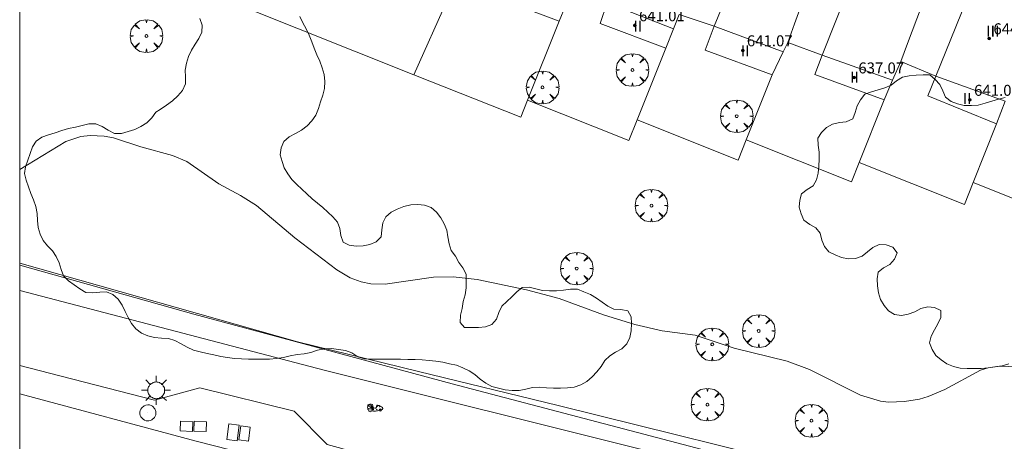
# Model space of a CAD drawing. Units: millimetres. Extents: x 419999 to 421003, y 4487497 to 4488002.
# Drawn here: x 420000 to 420072, y 4487652 to 4487683 of the extents above; entities that cross this region are included whole.
import ezdxf

# ---------------------------------------------------------------- set-up
doc = ezdxf.new("R2010")
doc.units = ezdxf.units.MM
doc.header["$MEASUREMENT"] = 0
doc.layers.get('0').update_dxf_attribs({"lineweight": 9})
for name, color, linetype, lineweight in [('1', 7, 'Continuous', 9), ('f012003p_num_plantas', 252, 'Continuous', 9), ('f050002l_curvanivel_cgn', 23, 'Continuous', 9), ('f050009p_puntocotaconstruccionelevada', 211, 'Continuous', 9), ('f060140s_arboladourbano', 92, 'Continuous', 9), ('f061013p_arbol', 91, 'Continuous', 9), ('f070045l_muro_mur', 30, 'MURO2', 9), ('f070045l_muro_tap', 11, 'MURO2', 9), ('f070047l_seto', 91, 'Continuous', 9), ('f070056l_edificacion_med', 221, 'Continuous', 9), ('f070056s_edificacion_edi', 240, 'Continuous', 9), ('f070058l_elementoconstruido_bordillo', 30, 'Continuous', 9), ('f081055p_farola', 7, 'Continuous', 9), ('f081059p_juegoinfantil', 7, 'Continuous', 9), ('f081065p_registro_circular', 7, 'Continuous', 9), ('HOJAS', 7, 'Continuous', 9)]:
    doc.layers.add(name, color=color, linetype=linetype, lineweight=lineweight)
doc.layers.add('f081053s_contenedorresiduos', color=7, linetype='Continuous', lineweight=9, true_color=0x636466)
doc.styles.get("Standard").update_dxf_attribs({"font": 'arial.ttf'})
doc.styles.add('Style-s7210005_h', font='txt')
doc.linetypes.add('MURO2', pattern='A,3.1e-05,[1,muro2.shx,S=1,R=0,X=0,Y=0],-3.058844', length=3.058875)

# ---------------------------------------------------------------- blocks, each defined once
blk = doc.blocks.new('TVK2807N_ACAD_1_FMEBLOCK1')
at = {"layer": 'HOJAS'}
blk.add_lwpolyline([(-500, 250), (500, 250), (500, -250), (-500, -250)], close=True, dxfattribs=at)
blk = doc.blocks.new('punto_cota_construccion_elevada')
at = {"layer": 'f050009p_puntocotaconstruccionelevada'}
h = blk.add_hatch(color=256, dxfattribs=at)
h.dxf.hatch_style = 1
edge = h.paths.add_edge_path()
edge.add_arc((0, 0), 0.1, 0, 360)
blk.add_circle((0, 0), 0.1, dxfattribs=at)
blk = doc.blocks.new('arbol')
at = {"color": 0, "linetype": 'Continuous', "lineweight": 0, "flags": 128}
for points in [[(0.96, 0.012), (1.2, 0.036), (1.128, 0.468), (0.888, 0.804), (0.528, 0.528), (0.816, 0.876), (0.48, 1.104), (0.048, 1.176), (0.012, 0.96), (-0.048, 1.176), (-0.48, 1.104), (-0.816, 0.876), (-0.504, 0.528), (-0.864, 0.804), (-1.104, 0.468), (-1.188, 0.036), (-0.936, 0.012)], [(-0.936, 0.012), (-1.188, -0.048), (-1.104, -0.48), (-0.864, -0.804), (-0.504, -0.504), (-0.816, -0.876), (-0.48, -1.116)], [(-0.48, -1.116), (-0.048, -1.188), (0.012, -0.936), (0.048, -1.188), (0.48, -1.116), (0.816, -0.876), (0.528, -0.504), (0.888, -0.804), (1.128, -0.48), (1.2, -0.048), (0.96, 0.012)]]:
    blk.add_lwpolyline(points, dxfattribs=at)
at = {"color": 0, "linetype": 'Continuous', "lineweight": 0, "extrusion": (0, 0, -1)}
for start, end in [(180.0229, 7.59464), (7.22334, 180.0229)]:
    blk.add_arc((0, 0), 0.104, start, end, dxfattribs=at)
blk = doc.blocks.new('farola')
at = {"layer": '1'}
for points in [[(-0.75, 0.75, 0), (-0.42, 0.42, 0)], [(0, 1.05, 0), (0, 0.6, 0)], [(0.75, 0.75, 0), (0.43, 0.43, 0)], [(-1.05, 0, 0), (-0.59, 0, 0)], [(0.01, 0.61, 0), (0.09, 0.6, 0), (0.16, 0.58, 0), (0.24, 0.57, 0), (0.3, 0.52, 0), (0.37, 0.49, 0), (0.43, 0.43, 0), (0.48, 0.39, 0), (0.52, 0.31, 0), (0.57, 0.25, 0), (0.6, 0.18, 0), (0.61, 0.1, 0), (0.61, 0.03, 0), (0.61, -0.03, 0), (0.61, -0.11, 0), (0.6, -0.18, 0), (0.57, -0.26, 0), (0.52, -0.32, 0), (0.48, -0.39, 0), (0.43, -0.44, 0), (0.37, -0.5, 0), (0.3, -0.53, 0), (0.24, -0.57, 0), (0.16, -0.59, 0), (0.09, -0.6, 0), (0, -0.62, 0), (-0.06, -0.6, 0), (-0.14, -0.59, 0), (-0.21, -0.57, 0), (-0.27, -0.53, 0), (-0.35, -0.5, 0), (-0.41, -0.44, 0), (-0.45, -0.39, 0), (-0.5, -0.32, 0), (-0.54, -0.26, 0), (-0.57, -0.18, 0), (-0.59, -0.11, 0), (-0.59, -0.03, 0), (-0.59, 0.03, 0), (-0.59, 0.1, 0), (-0.57, 0.18, 0), (-0.54, 0.25, 0), (-0.5, 0.31, 0), (-0.45, 0.39, 0), (-0.41, 0.43, 0), (-0.35, 0.49, 0), (-0.27, 0.52, 0), (-0.21, 0.57, 0), (-0.14, 0.58, 0), (-0.06, 0.6, 0), (0.01, 0.61, 0)], [(1.05, 0, 0), (0.61, 0, 0)], [(-0.75, -0.74, 0), (-0.42, -0.41, 0)], [(0, -1.05, 0), (0, -0.62, 0)], [(0.75, -0.75, 0), (0.43, -0.44, 0)]]:
    blk.add_polyline3d(points, dxfattribs=at)
blk = doc.blocks.new('juego_infantil')
at = {"layer": 'f081059p_juegoinfantil'}
for p, q in [((-2.08, 1.71), (-2.05, 1.48)), ((-1.34, 1.72), (-1.97, 1.85)), ((-1.97, 1.39), (-1.53, 1.32)), ((-1.09, 1.04), (-0.64, 0.37)), ((-0.47, 0.51), (-0.87, 1.35))]:
    blk.add_line(p, q, dxfattribs=at)
for points in [[(-2.06, 1.51, 0.203356), (-2.12, 0.72)], [(-2.12, 0.72, 0.073785), (-1.95, 0.47)], [(-1.97, 1.85, 0.570626), (-2.08, 1.71)], [(-2.05, 1.48, 0.103021), (-2.04, 1.45)], [(-2.04, 1.45, 0.252928), (-1.97, 1.39)], [(-1.71, 1.89, 0.030509), (-1.81, 1.82)], [(-0.85, 1.92, 0.208786), (-1.71, 1.89)], [(-1.09, 1.04, 0.207104), (-1.53, 1.32)], [(-0.87, 1.35, 0.232746), (-1.34, 1.72)], [(-0.93, 0.08, 0.094233), (1.24, 0.12)], [(-0.63, 1.62, 0.290631), (-0.85, 1.92)], [(-0.64, 0.37, 0.798382), (-0.47, 0.51)], [(-0.63, 1.61, 0.067749), (-0.57, 1.21)], [(-0.58, 0.47, 0.06506), (-0.58, 0.46)], [(-0.57, 1.21, 0.765717), (0.45, 1.16)], [(-0.57, 0.47, 0.064503), (-0.57, 0.47)], [(0.45, 1.16, 0.035968), (0.52, 1.46)], [(0.81, 1.65, 0.728466), (0.52, 1.46)], [(2.15, 1, 0.166997), (0.81, 1.65)], [(1.92, 0.31, 0.002536), (1.98, 0.33)], [(1.98, 0.33, 0.300772), (2.25, 0.72)], [(2.25, 0.72, 0.177228), (2.15, 1)]]:
    blk.add_lwpolyline(points, format="xyb", dxfattribs=at)
for points in [[(-1.42, 0.89, 1), (-1.42, -0.21, 1)], [(-1.81, 1.7, 1), (-1.81, 1.57, 1)], [(-1.81, 1.68, 1), (-1.81, 1.59, 1)], [(-1.81, 1.68, 1), (-1.81, 1.59, 1)], [(-1.42, 0.4, 1), (-1.42, 0.28, 1)], [(-1.42, 0.38, 1), (-1.42, 0.29, 1)], [(-1.42, 0.38, 1), (-1.42, 0.29, 1)], [(-0.54, 0.48, 1), (-0.54, 0.39, 1)], [(-0.54, 0.48, 1), (-0.54, 0.39, 1)], [(0.54, 0.5, 1), (0.54, 0.38, 1)], [(0.54, 0.49, 1), (0.54, 0.4, 1)], [(0.54, 0.49, 1), (0.54, 0.4, 1)], [(0.69, 1.69, 1), (0.69, 1.33, 1)], [(0.69, 1.59, 1), (0.69, 1.43, 1)], [(0.69, 1.57, 1), (0.69, 1.45, 1)], [(0.69, 1.57, 1), (0.69, 1.45, 1)], [(0.69, 1.56, 1), (0.69, 1.45, 1)], [(0.69, 1.55, 1), (0.69, 1.47, 1)], [(1.56, 0.67, 1), (1.56, -0.06, 1)], [(1.37, 1.33, 1), (1.37, 1.21, 1)], [(1.37, 1.31, 1), (1.37, 1.22, 1)], [(1.37, 1.31, 1), (1.37, 1.22, 1)], [(1.56, 0.37, 1), (1.56, 0.24, 1)], [(1.56, 0.35, 1), (1.56, 0.26, 1)], [(1.56, 0.35, 1), (1.56, 0.26, 1)]]:
    blk.add_lwpolyline(points, format="xyb", close=True, dxfattribs=at)
blk = doc.blocks.new('B129')
at = {"layer": 'f081065p_registro_circular'}
for points in [[(0, 0.591, 0), (0.102, 0.575, 0), (0.22, 0.543, 0), (0.331, 0.48, 0), (0.496, 0.307, 0), (0.575, 0.094, 0), (0.567, -0.134, 0), (0.528, -0.236, 0), (0.472, -0.346, 0), (0.291, -0.496, 0), (0.189, -0.559, 0), (0.071, -0.583, 0), (-0.142, -0.567, 0), (-0.26, -0.52, 0), (-0.354, -0.465, 0), (-0.512, -0.283, 0), (-0.559, -0.181, 0), (-0.583, -0.063, 0), (-0.583, 0.047, 0), (-0.559, 0.165, 0), (-0.52, 0.268, 0), (-0.449, 0.362, 0), (-0.276, 0.52, 0), (-0.157, 0.567, 0), (0, 0.591, 0)], [(0, 0.008, 0), (0, 0, 0), (0, 0.008, 0)]]:
    blk.add_polyline3d(points, dxfattribs=at)

msp = doc.modelspace()

# ---------------------------------------------------------------- linework, layer by layer
at = {"layer": 'f050002l_curvanivel_cgn'}
msp.add_polyline3d([(420000, 4487671.783, 634), (420003.367, 4487673.831, 634), (420004.448, 4487674.194, 634), (420005.117, 4487674.272, 634), (420006.141, 4487674.232, 634), (420006.829, 4487674.089, 634), (420008.823, 4487673.437, 634), (420011.128, 4487672.802, 634), (420012.164, 4487672.369, 634), (420014.493, 4487670.746, 634), (420016.058, 4487669.9, 634), (420017.225, 4487669.167, 634), (420020.005, 4487666.814, 634), (420023.083, 4487664.499, 634), (420024.049, 4487663.908, 634), (420024.838, 4487663.603, 634), (420025.539, 4487663.463, 634), (420026.594, 4487663.445, 634), (420030.114, 4487663.95, 634), (420031.544, 4487663.985, 634), (420033.285, 4487663.788, 634), (420036.862, 4487663.034, 634), (420039.252, 4487662.39, 634), (420042.472, 4487661.204, 634), (420044.742, 4487660.513, 634), (420046.752, 4487660.054, 634), (420049.133, 4487659.732, 634), (420051.976, 4487658.791, 634), (420055.833, 4487657.834, 634), (420057.466, 4487657.22, 634), (420061.181, 4487655.358, 634), (420062.625, 4487654.921, 634), (420063.202, 4487654.862, 634), (420064.365, 4487654.897, 634), (420065.468, 4487655.079, 634), (420066.096, 4487655.264, 634), (420067.305, 4487655.783, 634), (420069.906, 4487657.193, 634), (420070.45, 4487657.363, 634), (420071.247, 4487657.484, 634), (420073.894, 4487657.383, 634)], dxfattribs=at)
at = {"layer": 'f060140s_arboladourbano'}
for points in [[(420013.115, 4487682.79, -1.17), (420013.272, 4487682.31, -1.17), (420013.263, 4487681.797, -1.17), (420013.041, 4487681.342, -1.17), (420012.769, 4487680.908, -1.17), (420012.508, 4487680.47, -1.17), (420012.282, 4487680.016, -1.17), (420012.128, 4487679.532, -1.17), (420012.048, 4487679.036, -1.17), (420012.064, 4487678.529, -1.17), (420012.058, 4487678.027, -1.17), (420011.851, 4487677.554, -1.159), (420011.512, 4487677.157, -1.127), (420011.113, 4487676.803, -1.084), (420010.677, 4487676.473, -1.034), (420010.221, 4487676.163, -0.979), (420009.904, 4487675.961, -0.94), (420009.615, 4487675.551, -0.94), (420009.25, 4487675.195, -0.94), (420008.824, 4487674.921, -0.94), (420008.372, 4487674.696, -0.94), (420007.883, 4487674.555, -0.94), (420007.396, 4487674.41, -0.94), (420006.888, 4487674.425, -0.94), (420006.432, 4487674.662, -0.94), (420006.001, 4487674.917, -0.94), (420005.531, 4487675.124, -0.94), (420005.031, 4487675.112, -0.94), (420004.538, 4487674.997, -0.94), (420004.051, 4487674.882, -0.94), (420003.549, 4487674.773, -0.94), (420003.058, 4487674.634, -0.94), (420002.576, 4487674.473, -0.94), (420002.089, 4487674.32, -0.94), (420001.608, 4487674.159, -0.94), (420001.2, 4487673.865, -0.94), (420000.923, 4487673.437, -0.94), (420000.761, 4487672.956, -0.94), (420000.584, 4487672.479, -0.94), (420000.431, 4487671.996, -0.94), (420000.349, 4487671.5, -0.94), (420000.469, 4487671.014, -0.94), (420000.637, 4487670.531, -0.94), (420000.815, 4487670.051, -0.94), (420001.013, 4487669.578, -0.94), (420001.18, 4487669.096, -0.94), (420001.279, 4487668.595, -0.94), (420001.304, 4487668.087, -0.94), (420001.347, 4487667.576, -0.94), (420001.49, 4487667.092, -0.94), (420001.696, 4487666.623, -0.94), (420002.02, 4487666.238, -0.94), (420002.385, 4487665.878, -0.94), (420002.654, 4487665.452, -0.94), (420002.876, 4487665.001, -0.94), (420003.016, 4487664.515, -0.94), (420003.176, 4487664.04, -0.94), (420003.549, 4487663.69, -0.94), (420003.951, 4487663.39, -0.94), (420004.375, 4487663.112, -0.94), (420004.801, 4487662.838, -0.94), (420005.307, 4487662.801, -0.94), (420005.819, 4487662.85, -0.94), (420006.32, 4487662.874, -0.94), (420006.788, 4487662.68, -0.94), (420007.165, 4487662.344, -0.94), (420007.453, 4487661.919, -0.94), (420007.678, 4487661.465, -0.94), (420007.88, 4487661.007, -0.94), (420008.136, 4487660.573, -0.94), (420008.455, 4487660.183, -0.94), (420008.864, 4487659.876, -0.94), (420009.33, 4487659.691, -0.94), (420009.816, 4487659.567, -0.94), (420010.317, 4487659.523, -0.94), (420010.817, 4487659.492, -0.94), (420011.297, 4487659.346, -0.94), (420011.753, 4487659.109, -0.94), (420012.193, 4487658.861, -0.94), (420012.653, 4487658.649, -0.94), (420013.141, 4487658.519, -0.94), (420013.641, 4487658.398, -0.94), (420014.131, 4487658.287, -0.94), (420014.624, 4487658.188, -0.94), (420015.121, 4487658.104, -0.94), (420015.622, 4487658.031, -0.94), (420016.132, 4487657.996, -0.94), (420016.635, 4487657.986, -0.94), (420017.146, 4487657.984, -0.94), (420017.661, 4487657.984, -0.94), (420018.169, 4487657.99, -0.94), (420018.682, 4487658.019, -0.94), (420019.183, 4487658.108, -0.94), (420019.681, 4487658.228, -0.94), (420020.184, 4487658.318, -0.94), (420020.695, 4487658.36, -0.94), (420021.187, 4487658.464, -0.94), (420021.667, 4487658.634, -0.94), (420022.168, 4487658.725, -0.94), (420022.679, 4487658.747, -0.94), (420023.189, 4487658.698, -0.94), (420023.694, 4487658.614, -0.94), (420024.167, 4487658.438, -0.94), (420024.597, 4487658.158, -0.94), (420025.085, 4487658.015, -0.94), (420025.592, 4487657.986, -0.94), (420026.114, 4487657.984, -0.94), (420026.661, 4487657.981, -0.94), (420027.199, 4487657.978, -0.94), (420027.713, 4487657.973, -0.94), (420028.227, 4487657.966, -0.94), (420028.767, 4487657.955, -0.94), (420029.279, 4487657.94, -0.94), (420029.779, 4487657.894, -0.94), (420030.277, 4487657.829, -0.94), (420030.774, 4487657.752, -0.94), (420031.275, 4487657.652, -0.94), (420031.769, 4487657.54, -0.94), (420032.24, 4487657.358, -0.94), (420032.696, 4487657.129, -0.94), (420033.119, 4487656.861, -0.94), (420033.494, 4487656.524, -0.94), (420033.912, 4487656.245, -0.94), (420034.351, 4487655.996, -0.94), (420034.838, 4487655.86, -0.94), (420035.324, 4487655.741, -0.94), (420035.829, 4487655.703, -0.94), (420036.33, 4487655.689, -0.94), (420036.82, 4487655.81, -0.94), (420037.308, 4487655.92, -0.94), (420037.812, 4487655.934, -0.94), (420038.323, 4487655.893, -0.94), (420038.832, 4487655.882, -0.94), (420039.341, 4487655.88, -0.94), (420039.847, 4487655.894, -0.94), (420040.349, 4487655.933, -0.94), (420040.816, 4487656.12, -0.94), (420041.268, 4487656.367, -0.94), (420041.65, 4487656.696, -0.94), (420041.999, 4487657.059, -0.94), (420042.31, 4487657.452, -0.94), (420042.581, 4487657.874, -0.94), (420042.926, 4487658.235, -0.94), (420043.356, 4487658.498, -0.94), (420043.808, 4487658.738, -0.94), (420044.168, 4487659.093, -0.94), (420044.392, 4487659.549, -0.94), (420044.488, 4487660.055, -0.94), (420044.521, 4487660.568, -0.94), (420044.485, 4487661.072, -0.94), (420044.24, 4487661.508, -0.94), (420043.738, 4487661.603, -0.94), (420043.231, 4487661.617, -0.94), (420042.782, 4487661.84, -0.94), (420042.374, 4487662.135, -0.94), (420041.953, 4487662.42, -0.94), (420041.52, 4487662.686, -0.94), (420041.052, 4487662.888, -0.94), (420040.574, 4487663.074, -0.94), (420040.073, 4487663.086, -0.94), (420039.57, 4487663.005, -0.94), (420039.062, 4487662.967, -0.94), (420038.548, 4487662.957, -0.94), (420038.045, 4487662.992, -0.94), (420037.554, 4487663.11, -0.94), (420037.062, 4487663.226, -0.94), (420036.554, 4487663.204, -0.94), (420036.165, 4487662.874, -0.94), (420035.799, 4487662.528, -0.94), (420035.435, 4487662.182, -0.94), (420035.067, 4487661.839, -0.94), (420034.852, 4487661.375, -0.94), (420034.685, 4487660.893, -0.94), (420034.357, 4487660.504, -0.94), (420033.885, 4487660.338, -0.94), (420033.382, 4487660.286, -0.94), (420032.879, 4487660.28, -0.94), (420032.37, 4487660.279, -0.94), (420032.045, 4487660.663, -0.94), (420032.077, 4487661.177, -0.94), (420032.191, 4487661.67, -0.94), (420032.275, 4487662.177, -0.94), (420032.404, 4487662.661, -0.94), (420032.474, 4487663.165, -0.94), (420032.475, 4487663.671, -0.94), (420032.475, 4487664.173, -0.94), (420032.251, 4487664.625, -0.94), (420031.938, 4487665.027, -0.94), (420031.697, 4487665.478, -0.94), (420031.39, 4487665.891, -0.94), (420031.233, 4487666.375, -0.94), (420031.156, 4487666.879, -0.94), (420031.073, 4487667.376, -0.94), (420030.88, 4487667.841, -0.94), (420030.634, 4487668.279, -0.94), (420030.315, 4487668.679, -0.94), (420029.932, 4487669.014, -0.94), (420029.459, 4487669.19, -0.94), (420028.958, 4487669.254, -0.94), (420028.447, 4487669.209, -0.94), (420027.948, 4487669.088, -0.94), (420027.473, 4487668.913, -0.94), (420027.017, 4487668.696, -0.94), (420026.64, 4487668.357, -0.94), (420026.413, 4487667.904, -0.94), (420026.354, 4487667.406, -0.94), (420026.287, 4487666.902, -0.94), (420025.939, 4487666.537, -0.94), (420025.48, 4487666.337, -0.94), (420024.982, 4487666.243, -0.94), (420024.476, 4487666.211, -0.94), (420023.975, 4487666.278, -0.94), (420023.529, 4487666.513, -0.94), (420023.356, 4487666.982, -0.94), (420023.296, 4487667.486, -0.94), (420023.117, 4487667.954, -0.94), (420022.793, 4487668.342, -0.94), (420022.423, 4487668.686, -0.94), (420022.052, 4487669.028, -0.94), (420021.657, 4487669.348, -0.94), (420021.269, 4487669.669, -0.94), (420020.901, 4487670.013, -0.94), (420020.525, 4487670.366, -0.94), (420020.151, 4487670.706, -0.94), (420019.787, 4487671.053, -0.94), (420019.5, 4487671.467, -0.94), (420019.247, 4487671.903, -0.94), (420019.096, 4487672.385, -0.94), (420018.945, 4487672.866, -0.94), (420019.018, 4487673.372, -0.94), (420019.221, 4487673.836, -0.94), (420019.611, 4487674.163, -0.94), (420020.055, 4487674.414, -0.94), (420020.5, 4487674.665, -0.94), (420020.908, 4487674.971, -0.94), (420021.261, 4487675.327, -0.94), (420021.534, 4487675.757, -0.94), (420021.747, 4487676.224, -0.94), (420021.893, 4487676.715, -0.94), (420022.042, 4487677.197, -0.94), (420022.178, 4487677.683, -0.946), (420022.207, 4487678.197, -0.967), (420022.141, 4487678.704, -1), (420022.008, 4487679.196, -1.041), (420021.831, 4487679.67, -1.086), (420021.611, 4487680.15, -1.137), (420021.424, 4487680.617, -1.164), (420021.254, 4487681.099, -1.17), (420021.048, 4487681.566, -1.17), (420020.835, 4487682.034, -1.17), (420020.611, 4487682.481, -1.17), (420020.385, 4487682.94, -1.17)], [(420071.96, 4487657.632, -1.44), (420071.469, 4487657.501, -1.44), (420070.966, 4487657.424, -1.44), (420070.462, 4487657.355, -1.44), (420069.953, 4487657.307, -1.44), (420069.444, 4487657.294, -1.44), (420068.931, 4487657.297, -1.44), (420068.42, 4487657.315, -1.44), (420067.93, 4487657.445, -1.44), (420067.461, 4487657.638, -1.44), (420067.045, 4487657.931, -1.44), (420066.654, 4487658.259, -1.44), (420066.377, 4487658.689, -1.44), (420066.202, 4487659.164, -1.44), (420066.317, 4487659.653, -1.44), (420066.544, 4487660.109, -1.44), (420066.796, 4487660.55, -1.44), (420067.018, 4487661.01, -1.44), (420067.014, 4487661.517, -1.44), (420066.56, 4487661.741, -1.44), (420066.057, 4487661.802, -1.44), (420065.567, 4487661.666, -1.44), (420065.117, 4487661.43, -1.44), (420064.643, 4487661.257, -1.44), (420064.145, 4487661.164, -1.44), (420063.649, 4487661.239, -1.44), (420063.211, 4487661.507, -1.44), (420062.881, 4487661.896, -1.44), (420062.625, 4487662.336, -1.44), (420062.488, 4487662.821, -1.44), (420062.418, 4487663.319, -1.44), (420062.381, 4487663.824, -1.44), (420062.461, 4487664.319, -1.44), (420062.853, 4487664.634, -1.44), (420063.302, 4487664.881, -1.44), (420063.64, 4487665.257, -1.44), (420063.835, 4487665.728, -1.44), (420063.516, 4487666.128, -1.44), (420063.041, 4487666.314, -1.44), (420062.536, 4487666.34, -1.44), (420062.076, 4487666.122, -1.44), (420061.684, 4487665.791, -1.44), (420061.282, 4487665.476, -1.44), (420060.798, 4487665.302, -1.44), (420060.295, 4487665.287, -1.44), (420059.791, 4487665.376, -1.44), (420059.323, 4487665.571, -1.44), (420058.871, 4487665.801, -1.44), (420058.56, 4487666.196, -1.44), (420058.354, 4487666.656, -1.44), (420058.229, 4487667.145, -1.44), (420057.926, 4487667.552, -1.44), (420057.474, 4487667.793, -1.44), (420057.059, 4487668.094, -1.44), (420056.849, 4487668.561, -1.44), (420056.708, 4487669.043, -1.44), (420056.751, 4487669.55, -1.44), (420056.883, 4487670.033, -1.44), (420057.294, 4487670.328, -1.44), (420057.722, 4487670.605, -1.44), (420057.973, 4487671.049, -1.44), (420058.088, 4487671.538, -1.44), (420058.15, 4487672.046, -1.44), (420058.16, 4487672.554, -1.44), (420058.162, 4487673.067, -1.44), (420058.087, 4487673.565, -1.44), (420058.067, 4487674.067, -1.44), (420058.339, 4487674.498, -1.44), (420058.694, 4487674.858, -1.44), (420059.142, 4487675.1, -1.44), (420059.637, 4487675.214, -1.44), (420060.138, 4487675.275, -1.44), (420060.603, 4487675.484, -1.44), (420060.793, 4487675.952, -1.44), (420060.938, 4487676.434, -1.44), (420061.178, 4487676.874, -1.44), (420061.49, 4487677.277, -1.44), (420061.968, 4487677.454, -1.44), (420062.448, 4487677.595, -1.44), (420062.931, 4487677.747, -1.44), (420063.396, 4487677.934, -1.44), (420063.79, 4487678.255, -1.44), (420064.229, 4487678.514, -1.44), (420064.72, 4487678.617, -1.44), (420065.219, 4487678.673, -1.44), (420065.72, 4487678.674, -1.44), (420066.225, 4487678.675, -1.44), (420066.605, 4487678.339, -1.44), (420066.953, 4487677.974, -1.44), (420067.163, 4487677.518, -1.44), (420067.353, 4487677.05, -1.44), (420067.757, 4487676.74, -1.44), (420068.234, 4487676.566, -1.44), (420068.722, 4487676.457, -1.44), (420069.234, 4487676.445, -1.44), (420069.735, 4487676.484, -1.44), (420070.231, 4487676.611, -1.44), (420070.713, 4487676.771, -1.44), (420071.202, 4487676.905, -1.44), (420071.696, 4487677.038, -1.44)]]:
    msp.add_polyline3d(points, dxfattribs=at)
at = {"layer": 'f070045l_muro_mur'}
for p, q in [((420031.287, 4487684.549, 634.751), (420028.673, 4487678.69, 634.785)), ((420039.237, 4487682.599, 634.797), (420036.942, 4487676.837, 634.797)), ((420047.007, 4487680.638, 634.677), (420044.921, 4487675.403, 634.677)), ((420054.747, 4487678.698, 634.677), (420052.855, 4487673.948, 634.677)), ((420062.886, 4487676.868, 634.672), (420061.066, 4487672.298, 634.672)), ((420071.076, 4487675.128, 634.685), (420069.368, 4487670.841, 634.685))]:
    msp.add_line(p, q, dxfattribs=at)
msp.add_polyline3d([(420115.416, 4487660.626, 634.597), (420093.925, 4487669.039, 634.497), (420092.483, 4487665.47, 634.74), (420085.437, 4487668.276, 634.842), (420084.766, 4487666.591, 634.74), (420077.434, 4487669.511, 634.74), (420076.787, 4487667.887, 634.685), (420069.368, 4487670.841, 634.685), (420068.732, 4487669.245, 634.672), (420061.066, 4487672.298, 634.672), (420060.509, 4487670.899, 634.612), (420052.855, 4487673.948, 634.677), (420052.269, 4487672.477, 634.581), (420044.921, 4487675.403, 634.677), (420044.322, 4487673.898, 634.663), (420036.942, 4487676.837, 634.797), (420036.447, 4487675.594, 634.785), (420028.673, 4487678.69, 634.785), (420016.096, 4487683.699, 634.785)], dxfattribs=at)
at = {"layer": 'f070045l_muro_tap'}
msp.add_polyline3d([(420083.255, 4487642.558, 634.015), (420031.475, 4487656.178, 633.965), (420012.676, 4487661.249, 633.84), (420000, 4487664.826, 633.948)], dxfattribs=at)
at = {"layer": 'f070047l_seto'}
for points in [[(420000, 4487662.986, 633.963), (420022.152, 4487657.175, 634.029), (420045.746, 4487651.291, 633.936), (420059.116, 4487647.826, 634.009), (420060.897, 4487648.154, 634.009), (420065.949, 4487646.046, 634), (420080.602, 4487642.274, 634.015), (420098.523, 4487638.152, 634.191), (420109.63, 4487635.744, 634.269), (420110.653, 4487636.358, 634.269), (420111.423, 4487637.118, 634.39), (420112.009, 4487637.848, 634.39), (420112.41, 4487638.447, 634.39), (420112.725, 4487639.202, 634.39), (420113.799, 4487645.45, 634.39), (420116.202, 4487659.842, 634.597), (420118.571, 4487675.506, 634.725), (420120.236, 4487686.864, 634.851)], [(420059.338, 4487649.61, 634.009), (420039.182, 4487654.619, 633.936), (420029.007, 4487657.093, 633.986), (420020.199, 4487659.234, 634.029), (420000, 4487664.98, 633.962)]]:
    msp.add_polyline3d(points, dxfattribs=at)
at = {"layer": 'f070056l_edificacion_med'}
for points in [[(420060.097, 4487692.748, 634.745), (420059.737, 4487691.748, 634.745), (420058.587, 4487688.568, 634.745), (420058.107, 4487687.228, 634.745), (420056.357, 4487682.388, 634.677), (420055.877, 4487681.038, 634.677)], [(420068.587, 4487691.668, 634.866), (420067.907, 4487689.848, 634.866), (420066.867, 4487687.048, 634.745), (420066.207, 4487685.288, 634.724), (420064.596, 4487680.978, 634.724), (420064.106, 4487679.658, 634.724)], [(420045.547, 4487691.278, 634.869), (420042.747, 4487683.938, 634.797), (420047.557, 4487682.028, 634.677)], [(420053.407, 4487689.238, 634.879), (420050.517, 4487682.228, 634.677), (420055.547, 4487680.368, 634.677)], [(420061.257, 4487687.408, 634.745), (420058.376, 4487680.108, 634.724), (420063.506, 4487678.298, 634.724)], [(420069.606, 4487685.918, 634.757), (420066.656, 4487678.588, 634.724), (420071.706, 4487676.758, 634.685)]]:
    msp.add_polyline3d(points, dxfattribs=at)
at = {"layer": 'f070056s_edificacion_edi'}
for points in [[(420039.697, 4487683.709, 634.797), (420039.237, 4487682.599, 634.797), (420034.247, 4487684.489, 634.751)], [(420071.706, 4487676.758, 634.685), (420071.076, 4487675.128, 634.685), (420066.076, 4487677.168, 634.724), (420066.656, 4487678.588, 634.724), (420064.106, 4487679.658, 634.724), (420063.506, 4487678.298, 634.724), (420062.886, 4487676.868, 634.672), (420057.856, 4487678.708, 634.724), (420058.376, 4487680.108, 634.724), (420055.877, 4487681.038, 634.677), (420055.547, 4487680.368, 634.677), (420054.746, 4487678.698, 634.677), (420049.877, 4487680.478, 634.677), (420050.517, 4487682.228, 634.677), (420047.977, 4487683.088, 634.677), (420047.557, 4487682.028, 634.677), (420047.007, 4487680.638, 634.677), (420042.237, 4487682.428, 634.797), (420042.747, 4487683.938, 634.797)]]:
    msp.add_polyline3d(points, dxfattribs=at)
at = {"layer": 'f070058l_elementoconstruido_bordillo'}
for points in [[(420000, 4487657.523, 633.791), (420002.163, 4487656.96, 633.8), (420009.81, 4487654.99, 633.83), (420013.094, 4487655.903, 633.78), (420019.971, 4487654.185, 633.87), (420022.366, 4487651.766, 633.94), (420036.095, 4487648.019, 633.95), (420057.613, 4487642.469, 633.96), (420078.53, 4487637.017, 634.07), (420102.945, 4487630.471, 634.28), (420106.541, 4487629.529, 634.26), (420107.2, 4487629.46, 634.29), (420108.085, 4487629.768, 634.3), (420109.831, 4487630.578, 634.31), (420110.553, 4487631.454, 634.27), (420112.051, 4487639.263, 634.35)], [(420000, 4487655.461, 633.744), (420012.832, 4487652.002, 633.83), (420039.948, 4487645.083, 633.94)]]:
    msp.add_polyline3d(points, dxfattribs=at)
at = {"layer": 'f081053s_contenedorresiduos'}
for points in [[(420011.674, 4487652.756, 634.31), (420011.706, 4487653.471, 634.31), (420012.608, 4487653.431, 634.31), (420012.577, 4487652.717, 634.31)], [(420012.66, 4487652.747, 634.31), (420012.692, 4487653.462, 634.31), (420013.594, 4487653.422, 634.31), (420013.563, 4487652.708, 634.31)], [(420015.061, 4487652.132, 635.415), (420015.22, 4487653.272, 635.415), (420015.971, 4487653.167, 635.415), (420015.812, 4487652.027, 635.415)], [(420015.948, 4487652.105, 635.415), (420016.09, 4487653.129, 635.415), (420016.779, 4487653.034, 635.415), (420016.637, 4487652.01, 635.415)]]:
    msp.add_polyline3d(points, close=True, dxfattribs=at)

# ---------------------------------------------------------------- block references
at = {"layer": 'f050009p_puntocotaconstruccionelevada'}
for p in [(420044.756, 4487682.288, 641.01), (420070.54, 4487681.338, 644.4), (420052.604, 4487680.463, 641.07), (420060.713, 4487678.488, 637.07), (420069.133, 4487676.858, 641.01)]:
    msp.add_blockref('punto_cota_construccion_elevada', p, dxfattribs=at)
at = {"layer": 'f061013p_arbol'}
for p in [(420009.225, 4487681.51, 634.785), (420044.582, 4487679.037, 634.797), (420038.037, 4487677.773, 634.797), (420052.163, 4487675.673, 634.612), (420045.963, 4487669.166, 634.581), (420040.525, 4487664.584, 634.095), (420053.767, 4487660.031, 634.644), (420050.386, 4487659.061, 634.644), (420050.039, 4487654.671, 633.903), (420057.606, 4487653.5, 634.009)]:
    msp.add_blockref('arbol', p, dxfattribs=at)
at = {"layer": 'f081055p_farola'}
msp.add_blockref('farola', (420009.923, 4487655.716), dxfattribs=at)
at = {"layer": 'f081059p_juegoinfantil', "xscale": 0.25, "yscale": 0.25, "zscale": 0.25}
msp.add_blockref('juego_infantil', (420025.846, 4487654.204), dxfattribs=at)
at = {"layer": 'f081065p_registro_circular'}
msp.add_blockref('B129', (420009.333, 4487654.071, 633.821), dxfattribs=at)
at = {"layer": 'HOJAS'}
msp.add_blockref('TVK2807N_ACAD_1_FMEBLOCK1', (420500, 4487750), dxfattribs=at)

# ---------------------------------------------------------------- texts
at = {"layer": 'f012003p_num_plantas', "char_height": 0.8, "attachment_point": 5}
for s, insert, width in [('{\\fArial|b0|i0;II}', (420044.977, 4487682.237), 1.6), ('{\\fArial|b0|i0;III}', (420070.798, 4487681.866), 2.4), ('{\\fArial|b0|i0;II}', (420052.778, 4487680.432), 1.6), ('{\\fArial|b0|i0;II}', (420060.737, 4487678.512), 1.6), ('{\\fArial|b0|i0;II}', (420068.926, 4487676.972), 1.6)]:
    msp.add_mtext(s, dxfattribs=dict(at, insert=insert, width=width))
at = {"layer": 'f050009p_puntocotaconstruccionelevada', "style": 'Style-s7210005_h'}
for s, p in [('641.01', (420045.056, 4487682.588, 641.01)), ('644.40', (420070.84, 4487681.638, 644.4)), ('641.07', (420052.904, 4487680.763, 641.07)), ('637.07', (420061.013, 4487678.788, 637.07)), ('641.01', (420069.433, 4487677.158, 641.01))]:
    msp.add_text(s, height=0.8, dxfattribs=at).set_placement(p)

doc.saveas('drawing.dxf')
